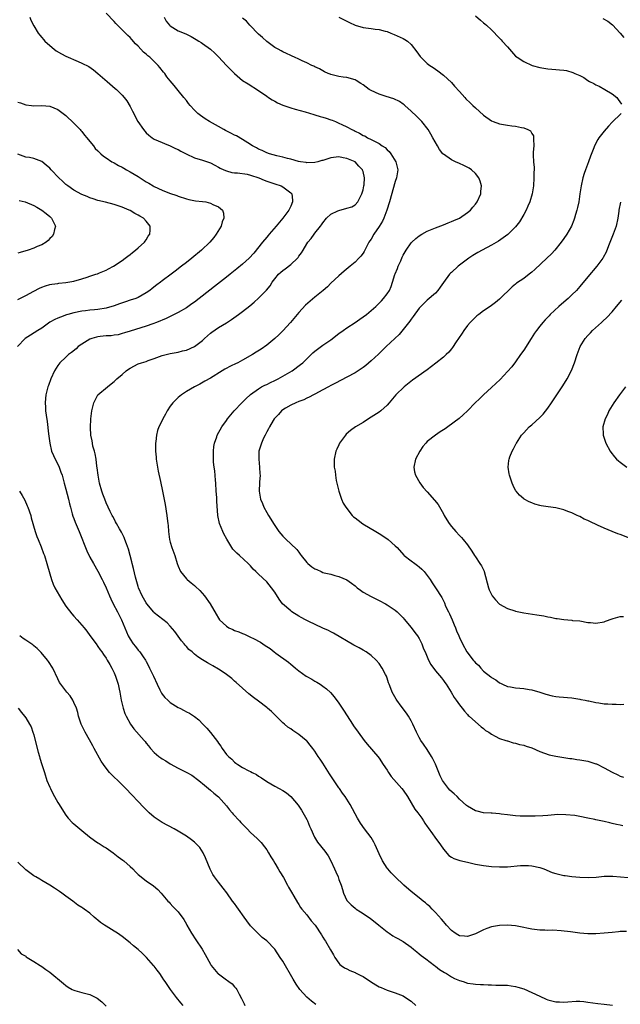
# Model space of a CAD drawing. Units: inches. Extents: x 2514000 to 2517000, y 1536000 to 1539000.
# Drawn here: x 2516610 to 2516759, y 1537439 to 1537684 of the extents above; entities that cross this region are included whole.
import ezdxf

# ---------------------------------------------------------------- set-up
doc = ezdxf.new("R2010")
doc.units = ezdxf.units.IN
doc.header["$MEASUREMENT"] = 0
doc.layers.add('LD25141536_10ft', color=53, linetype='Continuous')

msp = doc.modelspace()

# ---------------------------------------------------------------- linework, layer by layer
at = {"layer": 'LD25141536_10ft'}
for points, elevation in [([(2516612.01, 1537685), (2516612.26, 1537684.26), (2516613, 1537682.84), (2516614.14, 1537681), (2516614.48, 1537680.48), (2516615, 1537679.93), (2516615.4, 1537679.4), (2516615.76, 1537679), (2516617, 1537677.91), (2516618.08, 1537677), (2516618.62, 1537676.62), (2516619.89, 1537675.89), (2516621, 1537675.28), (2516624.05, 1537673.95), (2516625, 1537673.57), (2516626.68, 1537672.68), (2516627.85, 1537671.85), (2516629, 1537670.95), (2516631.3, 1537669), (2516633.28, 1537667.28), (2516633.59, 1537667), (2516635, 1537665.61), (2516635.52, 1537665), (2516636.15, 1537664.15), (2516637, 1537662.8), (2516637.62, 1537661.62), (2516637.91, 1537661), (2516638.29, 1537660.29), (2516638.94, 1537659), (2516640.33, 1537657), (2516641, 1537656.2), (2516641.65, 1537655.65), (2516642.47, 1537655), (2516643, 1537654.64), (2516645, 1537653.76), (2516645.52, 1537653.52), (2516647, 1537652.98), (2516648.32, 1537652.32), (2516649, 1537652.05), (2516649.65, 1537651.65), (2516650.95, 1537650.95), (2516653, 1537650), (2516655, 1537649.41), (2516656.3, 1537649), (2516657, 1537648.76), (2516658.12, 1537648.12), (2516659, 1537647.66), (2516659.41, 1537647.41), (2516660.31, 1537647), (2516661, 1537646.71), (2516662.35, 1537646.35), (2516663, 1537646.29), (2516663.74, 1537646.26), (2516666.11, 1537645.89), (2516667, 1537645.67), (2516669.04, 1537645), (2516670.41, 1537644.41), (2516671, 1537644.18), (2516673, 1537643.5), (2516674.6, 1537643), (2516675, 1537642.78), (2516677, 1537641.3), (2516677.3, 1537641), (2516677.45, 1537639.45), (2516677.45, 1537639), (2516677, 1537637.99), (2516676.67, 1537637.33), (2516676.55, 1537637), (2516675.05, 1537635), (2516673.37, 1537633), (2516671.66, 1537631), (2516671.38, 1537630.62), (2516671, 1537630.22), (2516669.97, 1537629), (2516667.78, 1537626.22), (2516666.66, 1537625), (2516665, 1537623.54), (2516663.61, 1537622.39), (2516661.87, 1537621), (2516661, 1537620.27), (2516658.05, 1537617.95), (2516653, 1537614.08), (2516652.38, 1537613.62), (2516651, 1537612.65), (2516649, 1537611.47), (2516647.34, 1537610.66), (2516645.97, 1537610.03), (2516645, 1537609.61), (2516644.59, 1537609.41), (2516643.56, 1537609), (2516642.67, 1537608.67), (2516641, 1537608.1), (2516637, 1537606.88), (2516635.61, 1537606.39), (2516635, 1537606.26), (2516634.03, 1537605.97), (2516633, 1537605.86), (2516632.28, 1537605.72), (2516631, 1537605.67), (2516629.52, 1537605.52), (2516629, 1537605.44), (2516628.65, 1537605.35), (2516627.48, 1537605), (2516627, 1537604.82), (2516625, 1537603.63), (2516624.05, 1537603), (2516623.53, 1537602.47), (2516622.43, 1537601.57), (2516621.66, 1537601), (2516621, 1537600.36), (2516619.52, 1537599), (2516619, 1537598.3), (2516618.13, 1537597), (2516617.23, 1537595), (2516616.64, 1537593.36), (2516616.5, 1537593), (2516615.99, 1537591), (2516615.9, 1537590.1), (2516615.82, 1537589), (2516615.91, 1537587.91), (2516615.95, 1537587), (2516616.06, 1537585.94), (2516616.34, 1537584.34), (2516616.69, 1537581.31), (2516616.99, 1537579), (2516617.45, 1537577), (2516617.92, 1537575.92), (2516618.34, 1537575), (2516619, 1537573.73), (2516619.32, 1537573), (2516619.78, 1537571.78), (2516620.04, 1537571), (2516620.61, 1537569), (2516621, 1537567.56), (2516621.63, 1537565), (2516621.88, 1537563.88), (2516622.12, 1537563), (2516622.61, 1537561.39), (2516622.77, 1537560.77), (2516623, 1537560.25), (2516623.32, 1537559.32), (2516623.82, 1537558.18), (2516624.3, 1537557), (2516626.19, 1537552.19), (2516627, 1537550.59), (2516627.88, 1537549), (2516629, 1537547.08), (2516630.03, 1537545), (2516630.37, 1537544.37), (2516631, 1537542.99), (2516631.85, 1537541), (2516632.21, 1537540.21), (2516632.8, 1537539), (2516633.83, 1537537), (2516634.83, 1537535), (2516636.55, 1537531), (2516637, 1537530.17), (2516637.77, 1537529), (2516638.33, 1537528.33), (2516639, 1537527.45), (2516639.22, 1537527.22), (2516639.4, 1537527), (2516640.25, 1537525.75), (2516640.79, 1537525), (2516641, 1537524.6), (2516641.58, 1537523.58), (2516641.85, 1537523), (2516642.84, 1537521), (2516643.72, 1537519), (2516644.42, 1537517.58), (2516644.78, 1537516.78), (2516645, 1537516.53), (2516645.65, 1537515.65), (2516646.36, 1537515), (2516647, 1537514.46), (2516649, 1537513.18), (2516649.41, 1537513), (2516650.47, 1537512.47), (2516651, 1537512.13), (2516651.8, 1537511.8), (2516653, 1537510.96), (2516654.08, 1537510.08), (2516655.11, 1537509), (2516656.06, 1537508.06), (2516657, 1537506.95), (2516658.72, 1537504.72), (2516659, 1537504.27), (2516659.56, 1537503.56), (2516659.9, 1537503), (2516661, 1537501.52), (2516661.27, 1537501.27), (2516661.48, 1537501), (2516662.31, 1537500.31), (2516663, 1537499.54), (2516663.35, 1537499.35), (2516663.78, 1537499), (2516665, 1537498.25), (2516666.57, 1537497.43), (2516667, 1537497.23), (2516667.42, 1537497), (2516668.47, 1537496.47), (2516669, 1537496.09), (2516669.68, 1537495.68), (2516671, 1537494.75), (2516673, 1537493.61), (2516674.13, 1537493), (2516675, 1537492.56), (2516675.92, 1537491.92), (2516677.03, 1537491.03), (2516678.84, 1537488.84), (2516679, 1537488.62), (2516679.64, 1537487.64), (2516681, 1537485.27), (2516681.14, 1537485), (2516681.66, 1537483.66), (2516681.97, 1537483), (2516682.89, 1537480.89), (2516683.68, 1537479.68), (2516685.45, 1537477.45), (2516686.28, 1537476.28), (2516686.98, 1537475), (2516687.93, 1537473), (2516688.26, 1537472.26), (2516688.77, 1537471), (2516689, 1537470.34), (2516689.53, 1537469), (2516689.86, 1537467.86), (2516690.17, 1537467), (2516691, 1537465.18), (2516691.11, 1537465), (2516692.07, 1537464.07), (2516693, 1537463.2), (2516693.28, 1537463), (2516694.36, 1537462.36), (2516695, 1537461.9), (2516696.37, 1537461), (2516696.74, 1537460.74), (2516698.97, 1537459), (2516701, 1537457.34), (2516701.47, 1537457), (2516702.38, 1537456.38), (2516703, 1537456.05), (2516703.65, 1537455.65), (2516705, 1537454.91), (2516707, 1537453.52), (2516707.59, 1537453), (2516708.37, 1537452.37), (2516709, 1537451.91), (2516709.49, 1537451.49), (2516710.61, 1537450.61), (2516712.78, 1537449), (2516713, 1537448.81), (2516714.01, 1537448.01), (2516715.25, 1537447.25), (2516715.77, 1537447), (2516717, 1537446.15), (2516717.76, 1537445.76), (2516719, 1537445.24), (2516719.91, 1537445), (2516721, 1537444.6), (2516722.39, 1537444.39), (2516723, 1537444.33), (2516724.24, 1537444.24), (2516725, 1537444.25), (2516726.16, 1537444.16), (2516727, 1537444.16), (2516728.1, 1537444.1), (2516729, 1537444.1), (2516730.04, 1537444.04), (2516731, 1537444.05), (2516731.89, 1537443.89), (2516733, 1537443.77), (2516733.57, 1537443.57), (2516735, 1537443.13), (2516737, 1537442.26), (2516739, 1537441.31), (2516740.61, 1537440.61), (2516741, 1537440.46), (2516743, 1537439.93), (2516743.91, 1537439.91), (2516745, 1537439.84), (2516745.96, 1537439.96), (2516748.08, 1537440.08), (2516749, 1537440.06), (2516749.97, 1537439.97), (2516751, 1537439.83), (2516753.5, 1537439.5), (2516755, 1537439.36), (2516757.12, 1537439.12)], 7050), ([(2516760.57, 1537457.43), (2516759, 1537457.43), (2516758.64, 1537457.36), (2516757, 1537457.21), (2516755, 1537456.98), (2516753, 1537456.85), (2516751, 1537456.87), (2516749, 1537457.04), (2516746.63, 1537457.37), (2516744.37, 1537457.63), (2516742.26, 1537457.74), (2516741, 1537457.71), (2516740.26, 1537457.74), (2516739, 1537457.73), (2516737, 1537457.98), (2516735.77, 1537458.23), (2516735, 1537458.43), (2516733, 1537458.85), (2516731, 1537459.04), (2516729, 1537458.96), (2516727, 1537458.58), (2516725.86, 1537458.14), (2516725, 1537457.84), (2516723.36, 1537457), (2516723, 1537456.85), (2516721, 1537456.22), (2516720.27, 1537456.27), (2516719, 1537456.38), (2516718.59, 1537456.59), (2516717.94, 1537457), (2516717, 1537457.68), (2516715.81, 1537459), (2516715.46, 1537459.46), (2516715, 1537459.9), (2516714.52, 1537460.52), (2516713, 1537462.2), (2516712.2, 1537463), (2516711.63, 1537463.63), (2516711, 1537464.15), (2516710.56, 1537464.56), (2516709.99, 1537465), (2516709, 1537465.82), (2516707, 1537467.41), (2516705.18, 1537469), (2516703, 1537471.06), (2516702.04, 1537472.04), (2516701.15, 1537473), (2516701, 1537473.2), (2516699.83, 1537475), (2516699, 1537476.8), (2516698.04, 1537479), (2516697.7, 1537479.7), (2516697, 1537480.84), (2516695.34, 1537483), (2516694.37, 1537484.37), (2516693.61, 1537485.61), (2516691.83, 1537489), (2516690.55, 1537491), (2516689.9, 1537491.9), (2516689.15, 1537493), (2516689, 1537493.19), (2516686.68, 1537496.68), (2516685, 1537499.33), (2516684.3, 1537500.3), (2516683.84, 1537501), (2516683, 1537502.33), (2516682.5, 1537503), (2516681.82, 1537503.82), (2516681, 1537504.85), (2516680.84, 1537505), (2516679, 1537506.47), (2516677.48, 1537507.48), (2516677, 1537507.84), (2516676.3, 1537508.3), (2516675.44, 1537509), (2516675, 1537509.39), (2516672.17, 1537512.17), (2516671.24, 1537513), (2516671, 1537513.21), (2516669, 1537514.75), (2516667.7, 1537515.7), (2516666.6, 1537516.6), (2516665, 1537517.97), (2516663.42, 1537519.42), (2516663, 1537519.77), (2516662.36, 1537520.36), (2516661, 1537521.39), (2516659.9, 1537522.1), (2516659, 1537522.71), (2516657.57, 1537523.57), (2516657, 1537523.87), (2516656.28, 1537524.28), (2516655, 1537525.05), (2516653.82, 1537525.82), (2516653, 1537526.49), (2516652.43, 1537527), (2516651.65, 1537527.65), (2516651, 1537528.38), (2516650.69, 1537528.69), (2516650.47, 1537529), (2516649.8, 1537529.8), (2516649, 1537530.9), (2516648.1, 1537532.1), (2516647, 1537533.46), (2516646.23, 1537534.23), (2516645.12, 1537535.12), (2516643, 1537536.75), (2516642.88, 1537536.88), (2516641.14, 1537539), (2516641, 1537539.19), (2516640.37, 1537540.37), (2516640.01, 1537541), (2516639.11, 1537543), (2516639, 1537543.33), (2516638.52, 1537545), (2516638.34, 1537545.66), (2516637.81, 1537547.81), (2516637.48, 1537549), (2516637.4, 1537549.4), (2516636.98, 1537551), (2516636.61, 1537552.61), (2516636.08, 1537553.92), (2516635.71, 1537555), (2516635.5, 1537555.5), (2516634.83, 1537556.83), (2516634.33, 1537557.67), (2516633.59, 1537559), (2516633.4, 1537559.4), (2516633, 1537560.13), (2516632.71, 1537560.71), (2516632.52, 1537561), (2516632.02, 1537561.98), (2516631, 1537564.14), (2516630.68, 1537565), (2516630.24, 1537566.24), (2516629.99, 1537567), (2516629.41, 1537569), (2516629.02, 1537571), (2516628.82, 1537572.82), (2516628.74, 1537573.26), (2516628.51, 1537575), (2516628.3, 1537576.3), (2516628.09, 1537577), (2516627.75, 1537578.25), (2516627.61, 1537579), (2516627.55, 1537579.55), (2516627.25, 1537581), (2516627.11, 1537582.89), (2516627.21, 1537585), (2516627.49, 1537587), (2516627.97, 1537589), (2516628.29, 1537589.71), (2516629, 1537591.02), (2516631.33, 1537593), (2516632.29, 1537593.71), (2516633, 1537594.3), (2516633.37, 1537594.63), (2516633.72, 1537595), (2516635, 1537596.09), (2516636.02, 1537597), (2516636.6, 1537597.4), (2516637, 1537597.67), (2516639, 1537598.68), (2516639.87, 1537599), (2516641, 1537599.32), (2516641.53, 1537599.53), (2516643, 1537600.02), (2516645, 1537600.8), (2516647, 1537601.28), (2516648.45, 1537601.55), (2516649, 1537601.63), (2516650.08, 1537601.92), (2516651, 1537602.13), (2516653, 1537602.99), (2516655, 1537604.51), (2516655.55, 1537605), (2516656.28, 1537605.72), (2516657, 1537606.34), (2516657.38, 1537606.62), (2516659, 1537607.74), (2516661, 1537608.93), (2516662.26, 1537609.74), (2516664, 1537611), (2516665, 1537611.75), (2516666.83, 1537613.17), (2516667.92, 1537614.08), (2516669, 1537615.05), (2516670.95, 1537617.05), (2516671.85, 1537618.15), (2516672.37, 1537619), (2516673, 1537619.83), (2516673.97, 1537621), (2516674.49, 1537621.51), (2516675, 1537621.94), (2516675.63, 1537622.37), (2516677, 1537623.47), (2516678.66, 1537625), (2516678.81, 1537625.19), (2516679, 1537625.48), (2516679.65, 1537626.35), (2516680.08, 1537627), (2516681, 1537628.58), (2516681.28, 1537629), (2516682.06, 1537629.94), (2516682.79, 1537631), (2516683, 1537631.24), (2516684.37, 1537633), (2516684.66, 1537633.34), (2516685, 1537633.83), (2516685.89, 1537635), (2516687, 1537635.99), (2516688.76, 1537636.76), (2516689, 1537636.89), (2516691, 1537637.43), (2516692.18, 1537637.82), (2516693, 1537638.32), (2516693.7, 1537639), (2516694.38, 1537640.38), (2516694.71, 1537641), (2516694.76, 1537641.24), (2516695, 1537642.05), (2516695.21, 1537643), (2516695.25, 1537643.25), (2516695.35, 1537645), (2516695, 1537646.59), (2516694.9, 1537646.9), (2516694.85, 1537647), (2516693.94, 1537647.94), (2516693, 1537648.98), (2516691, 1537649.86), (2516690.01, 1537650.01), (2516689, 1537650.22), (2516687, 1537649.97), (2516686.24, 1537649.76), (2516685, 1537649.36), (2516684.7, 1537649.3), (2516683.7, 1537649), (2516683, 1537648.82), (2516681, 1537648.76), (2516680.81, 1537648.81), (2516679.45, 1537649), (2516678.9, 1537649.1), (2516677, 1537649.62), (2516676.22, 1537649.78), (2516675, 1537650.14), (2516673.52, 1537650.48), (2516671.68, 1537651), (2516671, 1537651.25), (2516669.84, 1537651.84), (2516669, 1537652.15), (2516668.49, 1537652.49), (2516667.47, 1537653), (2516666.29, 1537653.71), (2516665, 1537654.57), (2516663.47, 1537655.47), (2516663, 1537655.64), (2516662.11, 1537656.11), (2516660.76, 1537656.76), (2516660.34, 1537657), (2516659, 1537657.81), (2516656.8, 1537659), (2516655.67, 1537659.67), (2516654.49, 1537660.49), (2516653.89, 1537661), (2516653.42, 1537661.42), (2516653, 1537661.86), (2516651.95, 1537663), (2516651.52, 1537663.52), (2516651, 1537664.22), (2516650.35, 1537665), (2516649, 1537666.74), (2516647.95, 1537667.95), (2516647, 1537669.11), (2516646.18, 1537670.18), (2516645.63, 1537671), (2516645.32, 1537671.32), (2516644.43, 1537672.43), (2516644.01, 1537673), (2516641.94, 1537675), (2516641.41, 1537675.41), (2516641, 1537675.78), (2516640.31, 1537676.31), (2516639, 1537677.74), (2516638.34, 1537678.34), (2516637.41, 1537679.41), (2516637, 1537679.91), (2516636.42, 1537680.42), (2516635.84, 1537681), (2516633.44, 1537683.44), (2516633, 1537683.94), (2516631, 1537685.95)], 7060), ([(2516645.49, 1537685), (2516646, 1537684), (2516646.84, 1537683), (2516647, 1537682.84), (2516649, 1537681.6), (2516650.85, 1537680.85), (2516651, 1537680.75), (2516652.16, 1537680.16), (2516653, 1537679.69), (2516653.41, 1537679.41), (2516654.1, 1537679), (2516654.68, 1537678.68), (2516655, 1537678.47), (2516657, 1537677), (2516658.06, 1537676.06), (2516659, 1537675.1), (2516660.96, 1537673), (2516661.96, 1537671.96), (2516662.95, 1537670.95), (2516665, 1537669.26), (2516666.37, 1537668.37), (2516669, 1537666.77), (2516671, 1537665.36), (2516671.47, 1537665), (2516672.4, 1537664.4), (2516673, 1537664.06), (2516673.69, 1537663.69), (2516675, 1537663.08), (2516677, 1537662.43), (2516678.1, 1537662.1), (2516680.58, 1537661.42), (2516682.76, 1537660.76), (2516683, 1537660.71), (2516684.28, 1537660.28), (2516685, 1537660.12), (2516685.82, 1537659.82), (2516687, 1537659.46), (2516687.34, 1537659.34), (2516688.13, 1537659), (2516689, 1537658.65), (2516689.7, 1537658.3), (2516691, 1537657.69), (2516692.23, 1537657), (2516692.75, 1537656.75), (2516693, 1537656.6), (2516694.12, 1537656.12), (2516695, 1537655.57), (2516695.42, 1537655.42), (2516696.1, 1537655), (2516697, 1537654.58), (2516697.98, 1537654.02), (2516699, 1537653.54), (2516699.78, 1537653), (2516700.52, 1537652.52), (2516701, 1537652), (2516701.54, 1537651.54), (2516701.93, 1537651), (2516703.2, 1537649), (2516703.67, 1537647), (2516703.33, 1537645), (2516703, 1537644.07), (2516701.59, 1537639), (2516700.96, 1537637), (2516700.19, 1537635), (2516699.81, 1537634.19), (2516699, 1537632.86), (2516697.69, 1537631), (2516697, 1537629.78), (2516696.67, 1537629.33), (2516696.48, 1537629), (2516695.3, 1537626.7), (2516695, 1537626.23), (2516694.45, 1537625.55), (2516693.98, 1537625), (2516693, 1537624.04), (2516691.8, 1537623), (2516690.26, 1537621.74), (2516689, 1537620.65), (2516687, 1537618.78), (2516686.12, 1537617.88), (2516685.07, 1537617), (2516683, 1537615.29), (2516680.71, 1537613.29), (2516679, 1537611.5), (2516678.56, 1537611), (2516676.92, 1537609), (2516675, 1537606.89), (2516674.03, 1537605.97), (2516673, 1537605.02), (2516671, 1537603.36), (2516669.62, 1537602.38), (2516668.41, 1537601.59), (2516667.46, 1537601), (2516665, 1537599.64), (2516663.8, 1537599), (2516663.25, 1537598.75), (2516662.18, 1537598.18), (2516660.6, 1537597.4), (2516659.93, 1537597), (2516657, 1537595.17), (2516655.64, 1537594.36), (2516654.34, 1537593.66), (2516653, 1537593), (2516651, 1537591.81), (2516649.81, 1537591), (2516649, 1537590.33), (2516648.3, 1537589.7), (2516647.64, 1537589), (2516647, 1537588.14), (2516646.23, 1537587), (2516645.8, 1537586.2), (2516645.18, 1537585), (2516645, 1537584.6), (2516644.18, 1537583), (2516643.85, 1537582.15), (2516643.53, 1537581), (2516643.38, 1537579.38), (2516643.3, 1537579), (2516643.28, 1537578.72), (2516643.32, 1537577), (2516643.47, 1537575.47), (2516643.5, 1537575), (2516643.83, 1537573), (2516644.01, 1537572.01), (2516644.6, 1537569.4), (2516645.1, 1537567), (2516645.7, 1537563.7), (2516646.16, 1537561), (2516646.26, 1537560.26), (2516646.37, 1537559), (2516646.44, 1537558.44), (2516646.52, 1537557), (2516646.81, 1537555), (2516647, 1537554.3), (2516647.39, 1537553), (2516648.12, 1537551), (2516648.74, 1537549), (2516649, 1537548.34), (2516649.57, 1537547), (2516651, 1537545.18), (2516651.18, 1537545), (2516652.23, 1537544.23), (2516653, 1537543.57), (2516653.32, 1537543.32), (2516654.34, 1537542.34), (2516655.51, 1537541), (2516656.96, 1537539), (2516658.44, 1537536.44), (2516659, 1537535.44), (2516659.29, 1537535), (2516661, 1537533.39), (2516661.6, 1537533), (2516662.58, 1537532.58), (2516663, 1537532.37), (2516664.04, 1537532.04), (2516665, 1537531.59), (2516665.44, 1537531.44), (2516666.31, 1537531), (2516667, 1537530.71), (2516667.68, 1537530.32), (2516669.43, 1537529.43), (2516670.03, 1537529), (2516670.64, 1537528.64), (2516671, 1537528.36), (2516671.86, 1537527.86), (2516672.9, 1537527), (2516673.28, 1537526.72), (2516676.44, 1537524.44), (2516677, 1537523.95), (2516677.54, 1537523.54), (2516678.14, 1537523), (2516679, 1537522.33), (2516680.85, 1537521), (2516681, 1537520.9), (2516682.24, 1537520.24), (2516683, 1537519.76), (2516683.52, 1537519.52), (2516684.32, 1537519), (2516685, 1537518.52), (2516685.86, 1537517.86), (2516686.88, 1537516.88), (2516687.8, 1537515.8), (2516689, 1537514.23), (2516690.3, 1537512.3), (2516692.41, 1537509), (2516692.63, 1537508.63), (2516693.77, 1537507), (2516695.28, 1537505), (2516696.05, 1537504.06), (2516698.66, 1537501), (2516699, 1537500.55), (2516700.02, 1537499), (2516701, 1537497.55), (2516701.34, 1537497), (2516702.01, 1537496.01), (2516704.66, 1537493), (2516705, 1537492.6), (2516706.03, 1537491), (2516707, 1537489.45), (2516707.92, 1537487.91), (2516708.65, 1537487), (2516709.6, 1537485.6), (2516710.07, 1537485), (2516710.4, 1537484.4), (2516711, 1537483.55), (2516711.21, 1537483.21), (2516712.28, 1537481.72), (2516712.87, 1537480.87), (2516714.28, 1537479), (2516715, 1537477.91), (2516716.38, 1537476.38), (2516717, 1537475.9), (2516717.6, 1537475.6), (2516719.13, 1537475.12), (2516721, 1537474.7), (2516723, 1537474.22), (2516725, 1537473.84), (2516727, 1537473.61), (2516729, 1537473.5), (2516731, 1537473.54), (2516734.17, 1537473.83), (2516735, 1537473.86), (2516736.16, 1537473.84), (2516737, 1537473.79), (2516739, 1537473.38), (2516740.04, 1537473), (2516742.13, 1537472.13), (2516743, 1537471.85), (2516743.66, 1537471.66), (2516745, 1537471.38), (2516745.34, 1537471.34), (2516747, 1537471.11), (2516749, 1537470.92), (2516751.17, 1537470.83), (2516753.05, 1537470.95), (2516755, 1537471.18), (2516757, 1537471.23), (2516757.19, 1537471.19), (2516761, 1537470.84)], 7070), ([(2516759.7, 1537483.7), (2516759, 1537483.86), (2516758.1, 1537484.1), (2516757, 1537484.32), (2516756.48, 1537484.48), (2516755, 1537484.79), (2516753, 1537485.23), (2516752.72, 1537485.28), (2516751, 1537485.64), (2516749, 1537486.03), (2516747.74, 1537486.26), (2516745.5, 1537486.5), (2516743.49, 1537486.51), (2516741, 1537486.32), (2516739.8, 1537486.21), (2516737.88, 1537486.12), (2516735, 1537486.13), (2516734.15, 1537486.15), (2516733, 1537486.21), (2516731, 1537486.43), (2516729.35, 1537486.65), (2516729, 1537486.72), (2516727.14, 1537486.86), (2516726.89, 1537486.89), (2516725, 1537487), (2516723.41, 1537487.41), (2516723, 1537487.5), (2516722.01, 1537488.01), (2516721, 1537488.61), (2516720.78, 1537488.78), (2516719, 1537490.39), (2516718.4, 1537491), (2516717.68, 1537491.68), (2516716.63, 1537492.63), (2516716.29, 1537493), (2516715, 1537494.66), (2516714.77, 1537495), (2516714.18, 1537496.18), (2516713.83, 1537497), (2516713.04, 1537499.04), (2516712.39, 1537500.39), (2516712.06, 1537501), (2516711, 1537502.69), (2516710.03, 1537504.03), (2516709.4, 1537505), (2516709, 1537505.68), (2516708.32, 1537507), (2516707.42, 1537509), (2516707, 1537509.83), (2516706.31, 1537511), (2516705.81, 1537511.81), (2516704.52, 1537513.48), (2516703.41, 1537515), (2516703.25, 1537515.25), (2516702.29, 1537517), (2516701.9, 1537517.9), (2516701.54, 1537519), (2516701.36, 1537519.36), (2516701, 1537520.48), (2516700.81, 1537521), (2516700.63, 1537521.37), (2516699.78, 1537523), (2516699, 1537524.15), (2516698.29, 1537525), (2516697, 1537526.15), (2516695.8, 1537527), (2516695, 1537527.48), (2516694.01, 1537528.01), (2516692.73, 1537528.73), (2516687.68, 1537531.68), (2516687, 1537532.02), (2516686.37, 1537532.37), (2516685, 1537532.96), (2516681.34, 1537534.66), (2516681, 1537534.83), (2516680.68, 1537535), (2516679.62, 1537535.62), (2516679, 1537535.94), (2516677.28, 1537537), (2516677, 1537537.2), (2516674.97, 1537539), (2516674.12, 1537540.12), (2516673, 1537541.89), (2516672.23, 1537543), (2516671, 1537544.42), (2516669, 1537546.36), (2516668.29, 1537547), (2516667.65, 1537547.65), (2516667, 1537548.4), (2516666.4, 1537549), (2516664.22, 1537551), (2516663.57, 1537551.57), (2516663, 1537552.21), (2516662.61, 1537552.61), (2516662.35, 1537553), (2516661.05, 1537555.05), (2516660.37, 1537556.37), (2516660.07, 1537557), (2516659.28, 1537559), (2516658.84, 1537561), (2516658.56, 1537564.56), (2516658.55, 1537565.45), (2516658.44, 1537567), (2516658.32, 1537569), (2516658.23, 1537569.77), (2516658.06, 1537572.06), (2516657.9, 1537573), (2516657.74, 1537574.26), (2516657.74, 1537575), (2516657.8, 1537575.8), (2516657.77, 1537577), (2516657.88, 1537578.12), (2516658.04, 1537579), (2516658.57, 1537580.57), (2516658.69, 1537581), (2516659.82, 1537583), (2516661, 1537584.57), (2516661.26, 1537585), (2516662.91, 1537587), (2516664.79, 1537589), (2516665.91, 1537590.09), (2516666.87, 1537591), (2516667, 1537591.1), (2516669, 1537592.53), (2516669.75, 1537593), (2516670.57, 1537593.43), (2516671, 1537593.61), (2516671.92, 1537594.08), (2516673, 1537594.56), (2516673.84, 1537595), (2516675, 1537595.62), (2516677.36, 1537597), (2516679.45, 1537598.55), (2516680, 1537599), (2516681, 1537600), (2516682.06, 1537601), (2516682.53, 1537601.47), (2516683, 1537601.89), (2516683.62, 1537602.38), (2516685, 1537603.35), (2516687, 1537604.69), (2516689, 1537606.23), (2516690.03, 1537607), (2516691, 1537607.67), (2516693, 1537608.97), (2516694.21, 1537609.79), (2516695.83, 1537611), (2516698.19, 1537613), (2516698.59, 1537613.41), (2516699, 1537613.79), (2516699.57, 1537614.43), (2516700.13, 1537615), (2516701, 1537616.13), (2516701.55, 1537617), (2516702.01, 1537617.99), (2516702.37, 1537619), (2516702.95, 1537620.95), (2516703, 1537621.09), (2516703.59, 1537622.41), (2516703.78, 1537623), (2516704.37, 1537624.37), (2516704.76, 1537625.24), (2516705, 1537625.73), (2516705.71, 1537627), (2516707, 1537628.86), (2516707.14, 1537629), (2516708.12, 1537629.88), (2516709, 1537630.61), (2516709.67, 1537631), (2516711, 1537631.73), (2516713, 1537632.58), (2516715, 1537633.33), (2516716.18, 1537633.82), (2516717, 1537634.11), (2516717.6, 1537634.4), (2516719, 1537634.98), (2516721, 1537636.35), (2516721.72, 1537637), (2516722.31, 1537637.69), (2516723, 1537638.42), (2516723.45, 1537639), (2516724.36, 1537641), (2516724.36, 1537641.64), (2516724.47, 1537643), (2516724.18, 1537644.18), (2516723.82, 1537645), (2516723, 1537646.07), (2516722, 1537647), (2516721.42, 1537647.42), (2516720.09, 1537648.09), (2516719, 1537648.55), (2516718.04, 1537649), (2516717, 1537649.45), (2516715, 1537650.88), (2516714.9, 1537651), (2516714.07, 1537652.07), (2516713.5, 1537653), (2516712.41, 1537655), (2516711.9, 1537655.9), (2516711.18, 1537657), (2516709.62, 1537659), (2516709.33, 1537659.33), (2516709, 1537659.65), (2516708.35, 1537660.35), (2516707, 1537661.61), (2516705.43, 1537663), (2516705.21, 1537663.21), (2516705, 1537663.37), (2516704.04, 1537664.04), (2516702.68, 1537664.68), (2516700.75, 1537665.25), (2516699, 1537665.82), (2516697, 1537666.73), (2516696.55, 1537667), (2516695, 1537668.16), (2516694.47, 1537668.47), (2516693.26, 1537669.26), (2516693, 1537669.41), (2516691, 1537669.96), (2516690.05, 1537670.05), (2516689, 1537670.19), (2516687, 1537670.7), (2516686.8, 1537670.8), (2516686.32, 1537671), (2516685.43, 1537671.43), (2516685, 1537671.61), (2516684.12, 1537672.12), (2516683, 1537672.62), (2516682.76, 1537672.76), (2516682.22, 1537673), (2516681, 1537673.63), (2516679.86, 1537674.14), (2516679, 1537674.56), (2516677.96, 1537675), (2516677.31, 1537675.31), (2516677, 1537675.43), (2516675.96, 1537675.96), (2516675, 1537676.37), (2516674.6, 1537676.6), (2516673.83, 1537677), (2516673, 1537677.48), (2516671, 1537678.9), (2516669.95, 1537679.95), (2516669, 1537680.73), (2516666.82, 1537683), (2516665.97, 1537683.97), (2516665, 1537684.74)], 7080), ([(2516689, 1537685.03), (2516690.33, 1537684.33), (2516691, 1537683.96), (2516691.66, 1537683.66), (2516693, 1537683), (2516695, 1537682.44), (2516695.69, 1537682.31), (2516697, 1537682.18), (2516698.01, 1537681.99), (2516699, 1537681.95), (2516700.52, 1537681.48), (2516701, 1537681.39), (2516701.95, 1537681), (2516702.71, 1537680.71), (2516705, 1537679.7), (2516705.43, 1537679.43), (2516706.03, 1537679), (2516707, 1537678.2), (2516708.36, 1537676.36), (2516709.19, 1537675.19), (2516709.35, 1537675), (2516711, 1537673.48), (2516711.64, 1537673), (2516712.48, 1537672.48), (2516713, 1537672.06), (2516713.63, 1537671.63), (2516715, 1537670.56), (2516717, 1537668.72), (2516717.79, 1537667.79), (2516719, 1537666.47), (2516720.32, 1537665), (2516720.63, 1537664.63), (2516721.64, 1537663.64), (2516722.37, 1537663), (2516723, 1537662.4), (2516725, 1537660.63), (2516727, 1537659.19), (2516727.42, 1537659), (2516729, 1537658.47), (2516731, 1537658.08), (2516732.06, 1537657.94), (2516733, 1537657.83), (2516734.49, 1537657.52), (2516735, 1537657.46), (2516736.04, 1537657), (2516736.69, 1537656.69), (2516737, 1537656.06), (2516737.45, 1537655.45), (2516737.48, 1537655), (2516737.41, 1537654.59), (2516737.49, 1537653), (2516737.4, 1537651.4), (2516737.36, 1537651), (2516737.35, 1537650.65), (2516737.43, 1537649), (2516737.58, 1537647.58), (2516737.58, 1537647), (2516737.55, 1537646.45), (2516737.56, 1537645), (2516737.42, 1537643), (2516737.13, 1537641), (2516736.54, 1537639), (2516736.06, 1537637.94), (2516735.61, 1537637), (2516735, 1537635.84), (2516733.93, 1537634.07), (2516733, 1537632.81), (2516731.08, 1537630.92), (2516728.75, 1537629.25), (2516727, 1537628.23), (2516724.65, 1537627), (2516723.59, 1537626.41), (2516722.35, 1537625.65), (2516721.32, 1537625), (2516718.72, 1537623), (2516717, 1537621.46), (2516716.76, 1537621.24), (2516716.56, 1537621), (2516715.02, 1537618.98), (2516714.22, 1537617.78), (2516713.62, 1537617), (2516713, 1537616.29), (2516711, 1537614.55), (2516709.41, 1537613), (2516709, 1537612.55), (2516707.51, 1537610.49), (2516707, 1537609.87), (2516706.67, 1537609.33), (2516705, 1537607.23), (2516703.96, 1537606.04), (2516700.74, 1537603), (2516698.84, 1537601.16), (2516697, 1537599.44), (2516695.67, 1537598.33), (2516695, 1537597.83), (2516693.77, 1537597), (2516693, 1537596.51), (2516691, 1537595.38), (2516688.13, 1537593.87), (2516687, 1537593.31), (2516686.41, 1537593), (2516685, 1537592.21), (2516683, 1537591.15), (2516682.69, 1537591), (2516681.6, 1537590.4), (2516681, 1537590.15), (2516680.24, 1537589.76), (2516679, 1537589.31), (2516678.26, 1537589), (2516677, 1537588.41), (2516675.66, 1537587.66), (2516675, 1537587.27), (2516674.68, 1537587), (2516673.92, 1537586.08), (2516673, 1537585.19), (2516672.86, 1537585), (2516672.62, 1537584.62), (2516671.69, 1537583), (2516671.48, 1537582.52), (2516671, 1537581.77), (2516670.6, 1537581), (2516670.23, 1537580.23), (2516669.68, 1537579), (2516669.53, 1537578.46), (2516669.09, 1537577), (2516669.03, 1537575), (2516669.25, 1537573), (2516669.33, 1537571.33), (2516669.37, 1537571), (2516669.23, 1537569.23), (2516669.25, 1537569), (2516669.12, 1537567.12), (2516669.12, 1537567), (2516669.46, 1537565), (2516669.95, 1537563.95), (2516670.3, 1537563), (2516671, 1537561.73), (2516671.42, 1537561), (2516672.06, 1537560.06), (2516672.68, 1537559), (2516674.06, 1537557), (2516675, 1537555.85), (2516675.43, 1537555.43), (2516675.82, 1537555), (2516677, 1537553.92), (2516678.47, 1537552.47), (2516679, 1537551.8), (2516679.36, 1537551.36), (2516679.58, 1537551), (2516681, 1537549.24), (2516681.24, 1537549), (2516682.23, 1537548.23), (2516683, 1537547.67), (2516683.49, 1537547.49), (2516684.53, 1537547), (2516685, 1537546.8), (2516685.29, 1537546.71), (2516687, 1537546.34), (2516687.98, 1537546.02), (2516689, 1537545.79), (2516690.92, 1537544.92), (2516692.13, 1537544.13), (2516693, 1537543.45), (2516693.51, 1537543), (2516694.35, 1537542.35), (2516695, 1537541.92), (2516697, 1537540.79), (2516699, 1537539.81), (2516700.56, 1537539), (2516701, 1537538.75), (2516703, 1537537.39), (2516703.46, 1537537), (2516705, 1537535.47), (2516705.2, 1537535.2), (2516707, 1537533.12), (2516707.88, 1537531.88), (2516708.59, 1537531), (2516709, 1537530.34), (2516709.62, 1537529), (2516710, 1537528), (2516710.6, 1537526.6), (2516711.3, 1537525), (2516711.86, 1537523.86), (2516713, 1537522.32), (2516714.53, 1537520.53), (2516715, 1537519.93), (2516715.38, 1537519.38), (2516715.68, 1537519), (2516716.94, 1537517), (2516717.69, 1537515.69), (2516718.22, 1537515), (2516719, 1537513.88), (2516719.68, 1537513), (2516720.23, 1537512.23), (2516721, 1537511.43), (2516721.2, 1537511.2), (2516721.44, 1537511), (2516723, 1537509.59), (2516724.4, 1537508.4), (2516725, 1537507.95), (2516725.49, 1537507.49), (2516726.32, 1537507), (2516727, 1537506.51), (2516727.92, 1537506.08), (2516729, 1537505.48), (2516730.58, 1537505), (2516730.88, 1537504.88), (2516731, 1537504.85), (2516732.4, 1537504.4), (2516733, 1537504.31), (2516733.99, 1537503.99), (2516735, 1537503.79), (2516735.58, 1537503.58), (2516737, 1537503.13), (2516739, 1537502.25), (2516740.16, 1537501.84), (2516741.37, 1537501.37), (2516743, 1537501.04), (2516746.49, 1537500.49), (2516747, 1537500.45), (2516748.23, 1537500.23), (2516749, 1537500.18), (2516749.96, 1537499.96), (2516751, 1537499.81), (2516753, 1537499.18), (2516753.13, 1537499.13), (2516755, 1537498.19), (2516757, 1537497.09), (2516758.42, 1537496.42), (2516759, 1537496.1), (2516759.85, 1537495.85)], 7090), ([(2516723, 1537685.33), (2516724.28, 1537684.28), (2516725, 1537683.62), (2516725.36, 1537683.36), (2516725.78, 1537683), (2516727, 1537681.81), (2516729, 1537679.8), (2516729.38, 1537679.38), (2516729.68, 1537679), (2516731, 1537677.6), (2516731.45, 1537677), (2516733, 1537675.32), (2516733.35, 1537675), (2516735, 1537673.95), (2516737.07, 1537673), (2516739, 1537672.47), (2516741, 1537672.16), (2516743, 1537672), (2516743.91, 1537671.91), (2516745, 1537671.79), (2516745.68, 1537671.68), (2516747.25, 1537671.25), (2516747.72, 1537671), (2516749, 1537670.46), (2516749.97, 1537669.97), (2516751, 1537669.24), (2516751.37, 1537669), (2516752.47, 1537668.47), (2516753, 1537668.14), (2516753.8, 1537667.8), (2516755.19, 1537667), (2516757, 1537665.9), (2516758.18, 1537665), (2516758.53, 1537664.53), (2516759.34, 1537663.34)], 7100), ([(2516754.69, 1537684.69), (2516755.98, 1537683.98), (2516757.09, 1537683.09), (2516759, 1537681.04), (2516759.94, 1537679.94)], 7110), ([(2516609, 1537663.86), (2516609.67, 1537663.67), (2516611, 1537663.19), (2516612.43, 1537663), (2516613, 1537662.93), (2516615, 1537662.98), (2516617, 1537662.84), (2516619, 1537662.04), (2516620.36, 1537661), (2516621, 1537660.48), (2516623, 1537658.59), (2516624.56, 1537657), (2516624.75, 1537656.75), (2516625, 1537656.5), (2516625.64, 1537655.64), (2516626.25, 1537655), (2516627, 1537654.03), (2516627.9, 1537653), (2516628.33, 1537652.33), (2516629, 1537651.73), (2516629.34, 1537651.34), (2516629.74, 1537651), (2516630.38, 1537650.38), (2516631, 1537650), (2516632.47, 1537649), (2516632.82, 1537648.82), (2516633, 1537648.75), (2516634.1, 1537648.1), (2516635, 1537647.68), (2516635.41, 1537647.41), (2516636.12, 1537647), (2516637, 1537646.52), (2516639, 1537645.3), (2516641, 1537644.05), (2516641.67, 1537643.67), (2516642.74, 1537643), (2516643, 1537642.85), (2516645, 1537641.92), (2516646.79, 1537641.21), (2516648.61, 1537640.61), (2516649, 1537640.41), (2516651, 1537639.74), (2516651.58, 1537639.58), (2516653.3, 1537639.3), (2516655, 1537639.13), (2516655.82, 1537639), (2516657, 1537638.72), (2516657.59, 1537638.41), (2516659, 1537637.82), (2516660.02, 1537637), (2516660.24, 1537636.24), (2516660.32, 1537635), (2516659.95, 1537634.05), (2516659.66, 1537633), (2516658.46, 1537631), (2516657.82, 1537630.18), (2516656.84, 1537629), (2516654.78, 1537627), (2516652.35, 1537625), (2516651, 1537623.94), (2516649.83, 1537623), (2516648.24, 1537621.76), (2516647.24, 1537621), (2516645, 1537619.37), (2516644.54, 1537619), (2516643.65, 1537618.35), (2516642.52, 1537617.48), (2516641.93, 1537617), (2516641, 1537616.35), (2516639, 1537615.24), (2516638.42, 1537615), (2516637, 1537614.52), (2516635.84, 1537614.16), (2516634.34, 1537613.66), (2516633, 1537613.17), (2516631, 1537612.57), (2516629, 1537612.22), (2516628.12, 1537612.12), (2516627, 1537612.04), (2516625.89, 1537611.89), (2516625, 1537611.81), (2516623, 1537611.38), (2516621.51, 1537611), (2516621.12, 1537610.88), (2516619.63, 1537610.37), (2516619, 1537610.1), (2516618.26, 1537609.74), (2516617, 1537609.05), (2516615, 1537607.61), (2516614.05, 1537607), (2516612.16, 1537605.84), (2516610.9, 1537605), (2516608.97, 1537603)], 7040), ([(2516759.25, 1537661), (2516759, 1537660.8), (2516757.16, 1537659), (2516757, 1537658.88), (2516756.11, 1537657.89), (2516755, 1537656.62), (2516753.75, 1537655), (2516753.47, 1537654.53), (2516752.65, 1537653), (2516752.45, 1537652.45), (2516751.63, 1537650.37), (2516751.15, 1537649), (2516750.37, 1537647), (2516750.08, 1537646.08), (2516749.7, 1537645), (2516749.27, 1537643), (2516748.99, 1537641.01), (2516748.69, 1537639), (2516748.41, 1537637.59), (2516748.25, 1537637), (2516747.92, 1537635.92), (2516747.67, 1537635), (2516747.5, 1537634.5), (2516746.89, 1537633), (2516745.75, 1537631), (2516745, 1537629.88), (2516744.36, 1537629), (2516742.73, 1537627), (2516741.9, 1537626.1), (2516740.77, 1537625), (2516737.8, 1537622.2), (2516737, 1537621.5), (2516736.37, 1537621), (2516735, 1537619.98), (2516733.25, 1537618.75), (2516733, 1537618.53), (2516732.12, 1537617.88), (2516729, 1537614.8), (2516728, 1537614), (2516726.68, 1537613), (2516725, 1537611.88), (2516723.82, 1537611), (2516723.36, 1537610.64), (2516723, 1537610.35), (2516722.3, 1537609.7), (2516721.66, 1537609), (2516721, 1537608.22), (2516720.1, 1537607), (2516719.69, 1537606.31), (2516718.73, 1537605), (2516718.15, 1537604.15), (2516717.26, 1537602.74), (2516717, 1537602.45), (2516716.36, 1537601.64), (2516715.69, 1537601), (2516715, 1537600.39), (2516713.14, 1537598.86), (2516711, 1537597.26), (2516707.33, 1537594.67), (2516705.21, 1537593), (2516703.2, 1537591), (2516701.52, 1537589), (2516701, 1537588.44), (2516699.41, 1537587), (2516699, 1537586.71), (2516696.35, 1537585), (2516695, 1537584.15), (2516693.12, 1537583), (2516691.87, 1537582.13), (2516690.81, 1537581.19), (2516690.62, 1537581), (2516689.16, 1537579), (2516689, 1537578.59), (2516688.5, 1537577.5), (2516688.25, 1537577), (2516687.81, 1537575), (2516687.78, 1537574.22), (2516687.82, 1537573), (2516688.03, 1537572.03), (2516688.11, 1537571), (2516688.32, 1537569.68), (2516688.97, 1537567), (2516689.65, 1537565), (2516690.07, 1537564.07), (2516690.71, 1537563), (2516692.31, 1537561), (2516692.66, 1537560.66), (2516693, 1537560.41), (2516693.77, 1537559.77), (2516694.93, 1537558.93), (2516698.19, 1537557), (2516699, 1537556.46), (2516699.91, 1537555.91), (2516701.24, 1537555), (2516703, 1537553.45), (2516703.48, 1537553), (2516705.14, 1537551.13), (2516705.27, 1537551), (2516707, 1537549.65), (2516707.86, 1537549), (2516708.55, 1537548.55), (2516709, 1537548.22), (2516709.64, 1537547.64), (2516710.22, 1537547), (2516711, 1537546.02), (2516711.71, 1537545), (2516712.2, 1537544.2), (2516713.03, 1537543), (2516714.58, 1537540.58), (2516715, 1537539.69), (2516715.24, 1537539.24), (2516715.57, 1537538.43), (2516716.26, 1537537), (2516716.53, 1537536.53), (2516717.15, 1537535), (2516717.72, 1537533.72), (2516717.99, 1537533), (2516718.29, 1537532.29), (2516718.81, 1537531), (2516719, 1537530.59), (2516719.76, 1537529), (2516720.87, 1537527), (2516722.4, 1537525), (2516722.69, 1537524.69), (2516723, 1537524.3), (2516723.71, 1537523.71), (2516724.3, 1537523), (2516725, 1537522.26), (2516726.8, 1537520.8), (2516727, 1537520.61), (2516728.08, 1537520.08), (2516729, 1537519.32), (2516729.25, 1537519.25), (2516729.74, 1537519), (2516731, 1537518.44), (2516731.71, 1537518.29), (2516733, 1537518.07), (2516734.01, 1537518.01), (2516735, 1537517.9), (2516736.34, 1537517.66), (2516737, 1537517.56), (2516738.99, 1537516.99), (2516740.5, 1537516.5), (2516742.1, 1537516.1), (2516743, 1537515.95), (2516743.84, 1537515.84), (2516747, 1537515.58), (2516747.48, 1537515.48), (2516749, 1537515.27), (2516749.2, 1537515.2), (2516750.28, 1537515), (2516751, 1537514.82), (2516751.2, 1537514.8), (2516753, 1537514.39), (2516753.67, 1537514.33), (2516755, 1537514.13), (2516755.93, 1537514.07), (2516757, 1537513.97), (2516758.03, 1537513.97), (2516759, 1537513.95), (2516759.95, 1537514.05)], 7100), ([(2516609, 1537614.7), (2516611, 1537615.72), (2516613, 1537616.84), (2516614.45, 1537617.55), (2516615, 1537617.8), (2516615.89, 1537618.11), (2516617, 1537618.42), (2516617.48, 1537618.52), (2516619, 1537618.72), (2516619.24, 1537618.76), (2516621, 1537618.93), (2516623, 1537619.31), (2516625, 1537619.87), (2516626.32, 1537620.32), (2516627, 1537620.51), (2516628.48, 1537621), (2516628.86, 1537621.14), (2516629.37, 1537621.37), (2516631, 1537622.04), (2516631.65, 1537622.35), (2516632.89, 1537623), (2516635, 1537624.42), (2516635.8, 1537625), (2516636.45, 1537625.55), (2516637, 1537625.95), (2516637.56, 1537626.44), (2516638.35, 1537627), (2516639, 1537627.59), (2516640.62, 1537629), (2516640.77, 1537629.23), (2516641, 1537629.55), (2516641.53, 1537630.47), (2516641.9, 1537631), (2516641.98, 1537631.98), (2516641.99, 1537633), (2516641, 1537634.21), (2516640.29, 1537635), (2516639.44, 1537635.44), (2516639, 1537635.73), (2516638.17, 1537636.17), (2516637, 1537636.88), (2516636.76, 1537637), (2516635, 1537637.69), (2516633, 1537638.34), (2516630.91, 1537638.91), (2516629, 1537639.38), (2516627.79, 1537639.79), (2516627, 1537640.01), (2516626.32, 1537640.32), (2516625, 1537640.84), (2516623, 1537641.94), (2516621.47, 1537643), (2516621, 1537643.37), (2516620.14, 1537644.14), (2516619.24, 1537645), (2516617.31, 1537647), (2516617, 1537647.38), (2516616.12, 1537648.12), (2516615, 1537649.08), (2516613, 1537649.82), (2516611.96, 1537650.04), (2516611, 1537650.16), (2516610.37, 1537650.37), (2516609, 1537650.92)], 7030), ([(2516609.4, 1537639.4), (2516610.83, 1537639), (2516613, 1537638.14), (2516613.74, 1537637.74), (2516615.05, 1537637), (2516616.09, 1537636.09), (2516617, 1537635.37), (2516617.42, 1537635), (2516618.41, 1537633), (2516618.17, 1537632.17), (2516617.94, 1537631), (2516617.56, 1537630.44), (2516617, 1537629.91), (2516616.58, 1537629.42), (2516616.09, 1537629), (2516615, 1537628.37), (2516613.88, 1537627.88), (2516613, 1537627.47), (2516611.63, 1537627), (2516609.59, 1537626.41), (2516609, 1537626.26)], 7020), ([(2516759.09, 1537638.92), (2516758.72, 1537637), (2516758.7, 1537636.7), (2516758.45, 1537635), (2516758.03, 1537633), (2516757.29, 1537631), (2516756.12, 1537628.12), (2516755.53, 1537626.47), (2516754.82, 1537625.18), (2516754.71, 1537625), (2516753.24, 1537623), (2516751, 1537620.37), (2516749, 1537617.97), (2516748.13, 1537617), (2516747, 1537615.88), (2516746.05, 1537615), (2516744.4, 1537613.6), (2516743.74, 1537613), (2516741.62, 1537611), (2516741.31, 1537610.69), (2516741, 1537610.34), (2516740.32, 1537609.68), (2516739.73, 1537609), (2516739, 1537608.09), (2516738.15, 1537607), (2516737.68, 1537606.32), (2516736.82, 1537605), (2516735, 1537602.12), (2516734.23, 1537601), (2516733, 1537599.24), (2516732.01, 1537597.99), (2516731, 1537596.78), (2516729.17, 1537594.83), (2516727, 1537592.79), (2516725, 1537590.97), (2516723.96, 1537590.04), (2516722.92, 1537589), (2516721, 1537587), (2516719.96, 1537586.04), (2516718.91, 1537585.09), (2516716.14, 1537583), (2516715.46, 1537582.54), (2516714.23, 1537581.77), (2516713, 1537580.95), (2516711, 1537579.37), (2516710.62, 1537579), (2516709.88, 1537578.12), (2516709.11, 1537577), (2516708.02, 1537575), (2516707.66, 1537573), (2516707.83, 1537571.83), (2516708.06, 1537571), (2516709.12, 1537569.12), (2516709.95, 1537567.95), (2516711, 1537566.83), (2516712.82, 1537564.82), (2516713.69, 1537563.69), (2516715, 1537561.38), (2516715.19, 1537561), (2516715.87, 1537559.87), (2516716.42, 1537559), (2516717, 1537558.26), (2516718.08, 1537557), (2516719, 1537555.99), (2516719.49, 1537555.49), (2516719.92, 1537555), (2516721, 1537553.65), (2516722.09, 1537552.09), (2516722.79, 1537551), (2516723, 1537550.7), (2516724.12, 1537549), (2516724.46, 1537548.46), (2516725.12, 1537547.12), (2516725.16, 1537547), (2516726.25, 1537543), (2516726.44, 1537542.44), (2516727, 1537541.27), (2516727.17, 1537541), (2516727.95, 1537539.95), (2516729, 1537538.89), (2516731, 1537537.81), (2516732.76, 1537537.24), (2516733, 1537537.18), (2516735, 1537536.76), (2516738.26, 1537536.26), (2516739.98, 1537535.98), (2516741, 1537535.77), (2516741.67, 1537535.67), (2516743, 1537535.37), (2516743.35, 1537535.35), (2516745, 1537535.05), (2516747, 1537534.9), (2516747.13, 1537534.87), (2516749, 1537534.71), (2516751, 1537534.37), (2516751.66, 1537534.34), (2516753, 1537534.21), (2516755, 1537534.52), (2516755.36, 1537534.64), (2516757, 1537535.27), (2516757.31, 1537535.31), (2516759, 1537535.84), (2516759.82, 1537535.82)], 7110), ([(2516761.35, 1537555.35), (2516759, 1537556.24), (2516758.43, 1537556.43), (2516756.99, 1537556.99), (2516755, 1537557.83), (2516753.41, 1537558.59), (2516751.46, 1537559.46), (2516751, 1537559.72), (2516750.08, 1537560.08), (2516749, 1537560.68), (2516748.76, 1537560.76), (2516748.3, 1537561), (2516747, 1537561.6), (2516746.03, 1537561.97), (2516745, 1537562.35), (2516743, 1537562.86), (2516741.11, 1537563.11), (2516739.37, 1537563.37), (2516739, 1537563.45), (2516737.79, 1537563.79), (2516737, 1537564.08), (2516736.34, 1537564.34), (2516735.13, 1537565), (2516735, 1537565.09), (2516733.99, 1537565.99), (2516733.16, 1537567), (2516733, 1537567.23), (2516732.4, 1537568.4), (2516732.16, 1537569), (2516731.72, 1537570.28), (2516731.45, 1537571), (2516731.37, 1537571.37), (2516731.13, 1537573), (2516731.34, 1537574.66), (2516731.36, 1537575), (2516731.55, 1537575.55), (2516732.11, 1537577), (2516732.46, 1537577.54), (2516733.13, 1537578.87), (2516733.18, 1537579), (2516734.49, 1537581), (2516735, 1537581.58), (2516736.39, 1537583), (2516737, 1537583.52), (2516739, 1537585.32), (2516739.81, 1537586.19), (2516741, 1537587.66), (2516741.95, 1537589), (2516744.56, 1537593), (2516744.72, 1537593.28), (2516745.84, 1537595), (2516746.91, 1537597.09), (2516747.67, 1537599), (2516748.33, 1537601), (2516749.08, 1537603), (2516750.32, 1537605), (2516751, 1537605.77), (2516751.61, 1537606.39), (2516752.17, 1537607), (2516754.35, 1537609), (2516754.7, 1537609.3), (2516755.73, 1537610.27), (2516757, 1537611.65), (2516758.12, 1537613), (2516759.4, 1537614.6)], 7120), ([(2516760.32, 1537593), (2516758.87, 1537591), (2516757.44, 1537589), (2516756.23, 1537587), (2516755.87, 1537586.13), (2516755.29, 1537585), (2516754.74, 1537583), (2516754.78, 1537581.22), (2516754.77, 1537581), (2516755.42, 1537579), (2516756.51, 1537577), (2516756.71, 1537576.71), (2516757.59, 1537575.59), (2516758.1, 1537575), (2516758.58, 1537574.57), (2516759, 1537574.24), (2516760.68, 1537573)], 7130), ([(2516609.49, 1537567), (2516610.08, 1537565.92), (2516610.75, 1537564.75), (2516611.4, 1537563.4), (2516611.55, 1537563), (2516612.24, 1537561), (2516612.4, 1537560.4), (2516613.38, 1537557), (2516613.78, 1537555.78), (2516614.07, 1537555), (2516614.83, 1537553.17), (2516615.47, 1537551.47), (2516615.65, 1537551), (2516616.29, 1537549), (2516616.43, 1537548.43), (2516617.43, 1537545), (2516617.85, 1537543.85), (2516618.27, 1537543), (2516619.38, 1537541), (2516619.98, 1537539.98), (2516621, 1537538.42), (2516622.5, 1537536.5), (2516623, 1537535.91), (2516623.82, 1537535), (2516625, 1537533.65), (2516625.52, 1537533), (2516626.2, 1537532.2), (2516627, 1537531.13), (2516628.53, 1537529), (2516629, 1537528.38), (2516629.53, 1537527.53), (2516629.94, 1537527), (2516630.37, 1537526.37), (2516631, 1537525.49), (2516631.31, 1537525), (2516631.91, 1537523.91), (2516632.44, 1537523), (2516633, 1537521.78), (2516633.33, 1537521), (2516633.77, 1537519.77), (2516634.01, 1537519), (2516634.27, 1537517.73), (2516634.46, 1537517), (2516634.54, 1537516.54), (2516634.77, 1537515), (2516635.23, 1537513), (2516635.7, 1537511.7), (2516636.02, 1537511), (2516637.07, 1537509.07), (2516637.89, 1537507.89), (2516640.47, 1537505), (2516640.71, 1537504.71), (2516641, 1537504.33), (2516641.61, 1537503.61), (2516642.08, 1537503), (2516643, 1537501.98), (2516644.19, 1537501), (2516644.68, 1537500.68), (2516645, 1537500.42), (2516645.92, 1537499.92), (2516647, 1537499.17), (2516649, 1537498.08), (2516651.15, 1537497), (2516652.33, 1537496.33), (2516653, 1537495.87), (2516653.47, 1537495.47), (2516654.07, 1537495), (2516654.57, 1537494.57), (2516655, 1537494.23), (2516656.5, 1537493), (2516657, 1537492.64), (2516657.87, 1537491.87), (2516659, 1537490.94), (2516661, 1537488.7), (2516661.75, 1537487.75), (2516662.42, 1537487), (2516662.67, 1537486.67), (2516664.25, 1537485), (2516664.58, 1537484.58), (2516665, 1537484.11), (2516666.14, 1537483), (2516667, 1537482.07), (2516668.61, 1537480.61), (2516669.6, 1537479.6), (2516670.48, 1537478.48), (2516671, 1537477.73), (2516671.47, 1537477), (2516672.03, 1537476.03), (2516672.67, 1537475), (2516673, 1537474.43), (2516673.87, 1537473), (2516674.28, 1537472.28), (2516675.15, 1537470.85), (2516676.2, 1537469), (2516676.47, 1537468.47), (2516677.18, 1537467.18), (2516677.74, 1537466.25), (2516678.65, 1537464.65), (2516679, 1537464.13), (2516679.41, 1537463.41), (2516679.75, 1537463), (2516681, 1537461.57), (2516682.07, 1537460.07), (2516683, 1537459.09), (2516683.06, 1537459), (2516684.62, 1537456.62), (2516685, 1537455.99), (2516685.36, 1537455.36), (2516685.62, 1537455), (2516686.89, 1537452.89), (2516687.61, 1537451.61), (2516687.98, 1537451), (2516689, 1537449.56), (2516689.25, 1537449.25), (2516689.57, 1537449), (2516690.41, 1537448.41), (2516691, 1537448.13), (2516691.71, 1537447.71), (2516693, 1537447.25), (2516693.15, 1537447.15), (2516693.45, 1537447), (2516694.45, 1537446.45), (2516695, 1537446.21), (2516696.88, 1537445), (2516698.16, 1537444.16), (2516699, 1537443.67), (2516699.48, 1537443.48), (2516701, 1537442.84), (2516703, 1537442.19), (2516705, 1537441.38), (2516705.57, 1537441), (2516707, 1537440.11), (2516708.14, 1537439)], 7040), ([(2516683.27, 1537439.27), (2516682.13, 1537440.13), (2516681, 1537441.11), (2516679.29, 1537443), (2516678.33, 1537444.33), (2516677.56, 1537445.56), (2516675, 1537450.02), (2516674.4, 1537451), (2516673.03, 1537453), (2516671, 1537455.09), (2516669.92, 1537455.92), (2516669, 1537456.83), (2516668.81, 1537457), (2516667, 1537458.85), (2516666.05, 1537460.05), (2516665.39, 1537461), (2516663.97, 1537463), (2516663.58, 1537463.58), (2516663, 1537464.38), (2516662.52, 1537465), (2516661.04, 1537467.04), (2516660.18, 1537468.18), (2516659, 1537469.69), (2516658.02, 1537471), (2516657.62, 1537471.62), (2516656.91, 1537472.91), (2516655.78, 1537475.78), (2516655.19, 1537477), (2516654.32, 1537478.32), (2516653.36, 1537479.36), (2516653, 1537479.68), (2516652.28, 1537480.28), (2516651, 1537481.19), (2516649, 1537482.4), (2516647.93, 1537483), (2516645, 1537484.55), (2516644.72, 1537484.72), (2516643, 1537485.9), (2516641.75, 1537487), (2516640.35, 1537488.35), (2516639, 1537489.78), (2516637.41, 1537491.41), (2516635.97, 1537493), (2516633.94, 1537495), (2516633, 1537495.84), (2516632.41, 1537496.41), (2516631.89, 1537497), (2516631, 1537498.06), (2516630.36, 1537499), (2516629.83, 1537499.83), (2516628.08, 1537503), (2516627.68, 1537503.68), (2516626.89, 1537505.11), (2516625.8, 1537507), (2516624.83, 1537509), (2516624.18, 1537511), (2516623.97, 1537511.97), (2516623.61, 1537513), (2516623, 1537514.44), (2516622.72, 1537515), (2516622.05, 1537516.05), (2516621.23, 1537517), (2516619.71, 1537519), (2516619.44, 1537519.44), (2516619, 1537520.34), (2516617.75, 1537523), (2516616.66, 1537524.66), (2516616.43, 1537525), (2516614.85, 1537526.85), (2516613.85, 1537527.85), (2516613, 1537528.52), (2516612.75, 1537528.75), (2516611, 1537529.91), (2516610.39, 1537530.39), (2516609.5, 1537531)], 7030), ([(2516609.16, 1537513), (2516609.95, 1537511.95), (2516610.72, 1537511), (2516611, 1537510.61), (2516611.96, 1537509), (2516612.33, 1537508.33), (2516612.81, 1537507), (2516613, 1537506.4), (2516613.39, 1537505), (2516614.1, 1537502.1), (2516614.43, 1537501), (2516614.54, 1537500.54), (2516615.03, 1537499), (2516615.64, 1537497), (2516616.29, 1537495), (2516617, 1537493.32), (2516617.14, 1537493), (2516617.75, 1537491.75), (2516618.19, 1537491), (2516619, 1537489.55), (2516619.36, 1537489), (2516619.96, 1537487.96), (2516621, 1537486.4), (2516621.6, 1537485.6), (2516622.56, 1537484.56), (2516623, 1537484.19), (2516624.47, 1537483), (2516625, 1537482.6), (2516626.9, 1537481), (2516628.09, 1537480.09), (2516629, 1537479.52), (2516629.3, 1537479.3), (2516630.51, 1537478.51), (2516631, 1537478.22), (2516632.75, 1537477), (2516634.02, 1537476.02), (2516635.2, 1537475.2), (2516635.45, 1537475), (2516637, 1537473.61), (2516637.66, 1537473), (2516638.31, 1537472.31), (2516639, 1537471.63), (2516641, 1537470.01), (2516642.78, 1537468.78), (2516643.88, 1537467.88), (2516644.77, 1537467), (2516646.43, 1537465), (2516646.7, 1537464.7), (2516647, 1537464.39), (2516647.65, 1537463.65), (2516649, 1537462.32), (2516650.38, 1537460.38), (2516651, 1537459.26), (2516651.13, 1537459), (2516652.29, 1537457), (2516653.39, 1537455.39), (2516654.93, 1537453), (2516655.69, 1537451.69), (2516657, 1537449.29), (2516657.18, 1537449), (2516657.97, 1537447.97), (2516658.85, 1537447), (2516659, 1537446.87), (2516661, 1537445.39), (2516661.24, 1537445.24), (2516661.54, 1537445), (2516662.37, 1537444.37), (2516663, 1537443.67), (2516663.35, 1537443.35), (2516663.58, 1537443), (2516664.16, 1537441.84), (2516664.77, 1537440.77), (2516665, 1537440.25), (2516665.42, 1537439.42), (2516665.59, 1537439)], 7020), ([(2516650.23, 1537439), (2516649.66, 1537439.66), (2516648.58, 1537441), (2516647.03, 1537443.03), (2516646.2, 1537444.2), (2516645.7, 1537445), (2516645.41, 1537445.41), (2516645, 1537446.09), (2516644.36, 1537447), (2516643.77, 1537447.77), (2516643, 1537448.8), (2516642.84, 1537449), (2516641.08, 1537451), (2516640.02, 1537452.02), (2516638.97, 1537452.97), (2516637.86, 1537453.86), (2516637, 1537454.58), (2516635, 1537456.17), (2516633.83, 1537457), (2516633, 1537457.54), (2516631, 1537458.76), (2516630.62, 1537459), (2516629.66, 1537459.66), (2516629, 1537460.26), (2516628.56, 1537460.56), (2516628.06, 1537461), (2516627, 1537461.96), (2516625.59, 1537463), (2516625.23, 1537463.23), (2516625, 1537463.42), (2516624, 1537464), (2516622.75, 1537465), (2516621, 1537466.22), (2516619.98, 1537467), (2516619.39, 1537467.39), (2516618.2, 1537468.2), (2516616.98, 1537468.98), (2516615, 1537470.13), (2516614.48, 1537470.48), (2516613.52, 1537471), (2516613, 1537471.31), (2516612.06, 1537472.06), (2516611, 1537472.75), (2516609, 1537474.65)], 7010), ([(2516608.96, 1537452.96), (2516609.91, 1537451.91), (2516611, 1537451.28), (2516611.14, 1537451.14), (2516611.38, 1537451), (2516613, 1537449.94), (2516614.6, 1537449), (2516615, 1537448.73), (2516616, 1537448), (2516617, 1537447.31), (2516620.45, 1537444.45), (2516621, 1537444), (2516621.6, 1537443.6), (2516622.61, 1537443), (2516623, 1537442.8), (2516623.26, 1537442.74), (2516625, 1537442.24), (2516627, 1537441.72), (2516628.82, 1537440.82), (2516629.93, 1537439.93), (2516631, 1537438.83)], 7000)]:
    msp.add_lwpolyline(points, dxfattribs=dict(at, elevation=elevation))

doc.saveas('drawing.dxf')
